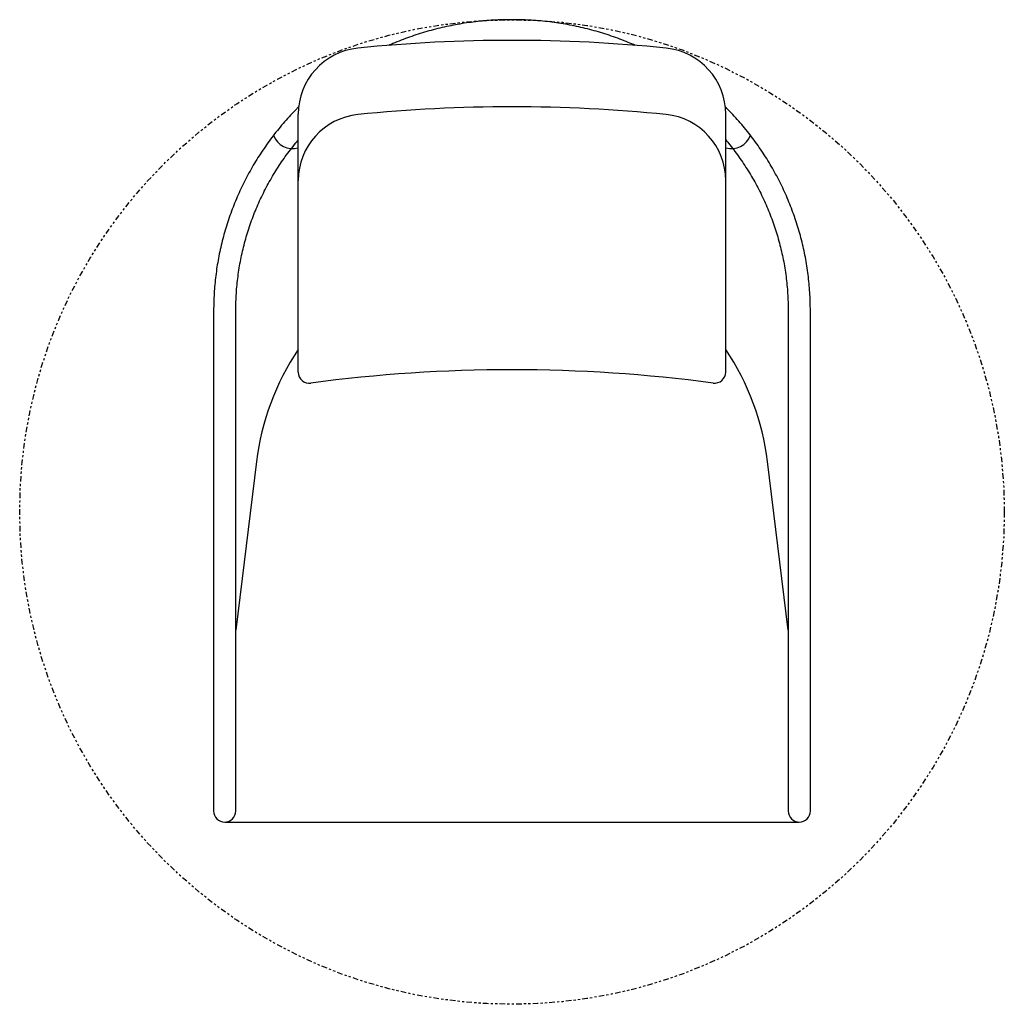
# Model space of a CAD drawing. Extents: x 9.3 to 53.8, y -26.1 to 18.3.
import ezdxf

# ---------------------------------------------------------------- set-up
doc = ezdxf.new("R2010")
doc.units = 0
doc.header["$MEASUREMENT"] = 0
doc.linetypes.add('PHANTOM', pattern=[0.5, 0.25, -0.05, 0.05, -0.05, 0.05, -0.05])
doc.layers.get('0').update_dxf_attribs({"linetype": 'CONTINUOUS'})

msp = doc.modelspace()

# ---------------------------------------------------------------- linework, layer by layer
at = {"color": 7, "linetype": 'CONTINUOUS'}
for p, q in [((31.357, 18.341), (31.015, 18.34)), ((31.355, 18.341), (31.015, 18.34)), ((31.518, 18.341), (31.348, 18.34)), ((31.518, 18.341), (31.35, 18.34)), ((32.018, 18.34), (31.676, 18.341)), ((32.018, 18.34), (31.678, 18.341)), ((18.038, 5.208), (18.038, -17.409)), ((18.038, 5.208), (18.038, -17.409)), ((19.038, -17.409), (19.038, 5.208)), ((19.038, -17.409), (19.038, 5.208)), ((43.995, 5.208), (43.995, -17.409)), ((43.995, 5.208), (43.995, -17.409)), ((44.995, -17.409), (44.995, 5.208)), ((44.995, -17.409), (44.995, 5.208)), ((19.973, -1.622), (19.038, -9.234)), ((19.973, -1.622), (19.038, -9.234)), ((43.995, -9.234), (43.06, -1.622)), ((43.995, -9.234), (43.06, -1.622)), ((19.043, -16.909), (19.038, -16.909)), ((43.995, -16.909), (43.99, -16.909)), ((18.538, -17.909), (44.495, -17.909))]:
    msp.add_line(p, q, dxfattribs=at)
for p, q in [((21.859, 2.42), (21.859, 14.071)), ((41.174, 2.423), (41.174, 14.071))]:
    msp.add_line(p, q)
at = {"linetype": 'PHANTOM'}
msp.add_circle((31.517, -3.9), 22.241, dxfattribs=at)
for centre, radius, start, end in [((31.517, -51.751), 69.159, 84.22442, 95.77558), ((24.859, 14.071), 3, 95.7756, 180), ((38.174, 14.071), 3, 0, 84.2244), ((31.526, -54.751), 69.159, 84.2328, 95.78395), ((24.859, 11.07), 3, 95.784, 180), ((38.174, 11.072), 3, 0, 84.2328), ((21.592, 13.406), 0.889, 198.5009, 287.4366), ((41.441, 13.406), 0.889, 252.5634, 341.4991), ((22.359, 2.42), 0.5, 180, 277.5623), ((31.526, -66.632), 69.159, 82.45371, 97.56226), ((40.674, 2.423), 0.5, 262.4537, 0)]:
    msp.add_arc(centre, radius, start, end)
at = {"color": 7, "linetype": 'CONTINUOUS'}
for centre, radius, start, end in [((31.517, -3.039), 11.63, 146.1381, 173), ((31.517, -3.039), 11.63, 7, 33.8619), ((18.538, -17.409), 0.5, 180, 0), ((44.495, -17.409), 0.5, 180, 0)]:
    msp.add_arc(centre, radius, start, end, dxfattribs=at)
for points, knots in [([(31.015, 18.332), (30.973, 18.331), (30.795, 18.327), (30.48, 18.307), (30.073, 18.272), (29.666, 18.224), (29.261, 18.164), (28.858, 18.092), (28.458, 18.009), (28.061, 17.913), (27.666, 17.806), (27.276, 17.687), (26.889, 17.556), (26.506, 17.414), (26.195, 17.288), (26.012, 17.209), (25.953, 17.183)], [0, 0, 0, 0, 0.0060739, 0.0258981, 0.0457222, 0.0655461, 0.0853698, 0.1051933, 0.1250165, 0.1448394, 0.164662, 0.1844842, 0.2043059, 0.2241273, 0.2439481, 0.2532713, 0.2532713, 0.2532713, 0.2532713]), ([(31.015, 18.332), (30.973, 18.331), (30.795, 18.327), (30.48, 18.307), (30.073, 18.272), (29.666, 18.224), (29.261, 18.164), (28.858, 18.092), (28.458, 18.009), (28.061, 17.913), (27.666, 17.806), (27.276, 17.687), (26.889, 17.556), (26.506, 17.414), (26.195, 17.288), (26.012, 17.209), (25.953, 17.183)], [0, 0, 0, 0, 0.0060789, 0.025903, 0.045727, 0.0655508, 0.0853744, 0.1051978, 0.1250209, 0.1448437, 0.1646662, 0.1844883, 0.2043099, 0.2241312, 0.2439519, 0.2532751, 0.2532751, 0.2532751, 0.2532751]), ([(31.684, 18.34), (31.658, 18.34), (31.602, 18.342), (31.546, 18.341), (31.515, 18.341)], [0, 0, 0, 0, 0.453473, 1, 1, 1, 1]), ([(31.686, 18.34), (31.66, 18.34), (31.603, 18.342), (31.546, 18.341), (31.515, 18.341)], [0, 0, 0, 0, 0.460565, 1, 1, 1, 1]), ([(37.08, 17.183), (36.976, 17.229), (36.747, 17.326), (36.388, 17.467), (36.004, 17.605), (35.616, 17.731), (35.224, 17.846), (34.828, 17.949), (34.43, 18.04), (34.029, 18.12), (33.625, 18.187), (33.22, 18.243), (32.812, 18.286), (32.412, 18.317), (32.147, 18.328), (32.018, 18.333)], [0.7467194, 0.7467194, 0.7467194, 0.7467194, 0.763259, 0.7830778, 0.8028973, 0.8227172, 0.8425377, 0.8623587, 0.8821801, 0.902002, 0.9218242, 0.9416468, 0.9614697, 0.9812929, 1, 1, 1, 1]), ([(37.08, 17.183), (36.976, 17.229), (36.747, 17.326), (36.388, 17.467), (36.004, 17.605), (35.616, 17.731), (35.224, 17.846), (34.828, 17.949), (34.43, 18.04), (34.029, 18.12), (33.625, 18.187), (33.22, 18.243), (32.812, 18.286), (32.412, 18.317), (32.147, 18.328), (32.018, 18.333)], [0.7467257, 0.7467257, 0.7467257, 0.7467257, 0.7632654, 0.7830845, 0.8029041, 0.8227242, 0.8425448, 0.862366, 0.8821876, 0.9020096, 0.921832, 0.9416548, 0.9614778, 0.9813012, 1, 1, 1, 1]), ([(21.877, 14.404), (21.848, 14.375), (21.724, 14.25), (21.509, 14.025), (21.24, 13.725), (20.979, 13.416), (20.729, 13.1), (20.488, 12.777), (20.258, 12.447), (20.038, 12.11), (19.828, 11.767), (19.63, 11.417), (19.442, 11.062), (19.266, 10.702), (19.1, 10.336), (18.947, 9.965), (18.805, 9.591), (18.674, 9.212), (18.556, 8.829), (18.449, 8.443), (18.355, 8.054), (18.272, 7.662), (18.202, 7.268), (18.144, 6.872), (18.099, 6.474), (18.065, 6.076), (18.045, 5.683), (18.039, 5.394), (18.038, 5.238), (18.038, 5.208)], [0.4954647, 0.4954647, 0.4954647, 0.4954647, 0.5015622, 0.5213736, 0.5411842, 0.560994, 0.5808031, 0.6006113, 0.6204188, 0.6402256, 0.6600316, 0.6798369, 0.6996415, 0.7194455, 0.7392488, 0.7590515, 0.7788537, 0.7986553, 0.8184564, 0.8382571, 0.8580574, 0.8778573, 0.897657, 0.9174564, 0.9372556, 0.9570546, 0.9768536, 0.9956109, 1, 1, 1, 1]), ([(21.877, 14.404), (21.848, 14.375), (21.724, 14.25), (21.509, 14.025), (21.24, 13.725), (20.979, 13.416), (20.729, 13.1), (20.488, 12.777), (20.258, 12.447), (20.038, 12.11), (19.828, 11.767), (19.63, 11.417), (19.442, 11.062), (19.266, 10.702), (19.1, 10.336), (18.947, 9.965), (18.805, 9.591), (18.674, 9.212), (18.556, 8.829), (18.449, 8.443), (18.355, 8.054), (18.272, 7.662), (18.202, 7.268), (18.144, 6.872), (18.099, 6.474), (18.065, 6.076), (18.045, 5.683), (18.039, 5.394), (18.038, 5.238), (18.038, 5.208)], [0.4954672, 0.4954672, 0.4954672, 0.4954672, 0.5015647, 0.521376, 0.5411865, 0.5609962, 0.5808052, 0.6006133, 0.6204207, 0.6402274, 0.6600333, 0.6798385, 0.699643, 0.7194469, 0.7392501, 0.7590527, 0.7788548, 0.7986563, 0.8184573, 0.8382579, 0.8580581, 0.8778579, 0.8976575, 0.9174568, 0.9372559, 0.9570549, 0.9768537, 0.995611, 1, 1, 1, 1]), ([(44.995, 5.208), (44.995, 5.28), (44.994, 5.485), (44.982, 5.823), (44.957, 6.222), (44.919, 6.621), (44.869, 7.018), (44.807, 7.413), (44.732, 7.806), (44.645, 8.197), (44.546, 8.585), (44.435, 8.97), (44.312, 9.351), (44.178, 9.729), (44.031, 10.102), (43.873, 10.471), (43.704, 10.835), (43.523, 11.193), (43.332, 11.546), (43.129, 11.893), (42.916, 12.234), (42.692, 12.569), (42.458, 12.897), (42.214, 13.217), (41.96, 13.53), (41.696, 13.835), (41.428, 14.127), (41.246, 14.314), (41.156, 14.404)], [0, 0, 0, 0, 0.0106273, 0.0304256, 0.0502244, 0.0700231, 0.0898218, 0.1096205, 0.1294193, 0.1492183, 0.1690175, 0.1888169, 0.2086166, 0.2284167, 0.2482171, 0.268018, 0.2878194, 0.3076214, 0.3274239, 0.347227, 0.3670307, 0.3868351, 0.4066402, 0.4264459, 0.4462525, 0.4660597, 0.4858677, 0.504529, 0.504529, 0.504529, 0.504529]), ([(44.995, 5.208), (44.995, 5.28), (44.994, 5.485), (44.982, 5.823), (44.957, 6.222), (44.919, 6.621), (44.869, 7.018), (44.807, 7.413), (44.732, 7.806), (44.645, 8.197), (44.546, 8.585), (44.435, 8.97), (44.312, 9.351), (44.178, 9.729), (44.031, 10.102), (43.873, 10.471), (43.704, 10.835), (43.523, 11.193), (43.332, 11.546), (43.129, 11.893), (42.916, 12.234), (42.692, 12.569), (42.458, 12.897), (42.214, 13.217), (41.96, 13.53), (41.696, 13.835), (41.428, 14.127), (41.246, 14.314), (41.156, 14.404)], [0, 0, 0, 0, 0.0106274, 0.0304259, 0.0502248, 0.0700237, 0.0898226, 0.1096214, 0.1294204, 0.1492196, 0.1690189, 0.1888185, 0.2086184, 0.2284186, 0.2482192, 0.2680203, 0.2878219, 0.307624, 0.3274266, 0.3472299, 0.3670338, 0.3868384, 0.4066436, 0.4264495, 0.4462562, 0.4660636, 0.4858718, 0.5045333, 0.5045333, 0.5045333, 0.5045333]), ([(19.038, 5.208), (19.039, 5.274), (19.04, 5.469), (19.051, 5.791), (19.075, 6.174), (19.113, 6.556), (19.163, 6.938), (19.225, 7.317), (19.299, 7.694), (19.386, 8.069), (19.484, 8.44), (19.595, 8.809), (19.718, 9.174), (19.852, 9.535), (19.998, 9.891), (20.155, 10.243), (20.324, 10.59), (20.504, 10.931), (20.694, 11.267), (20.896, 11.596), (21.108, 11.919), (21.331, 12.236), (21.563, 12.545), (21.742, 12.767), (21.842, 12.887), (21.859, 12.907)], [0, 0, 0, 0, 0.021329, 0.0627031, 0.1040786, 0.1454543, 0.1868299, 0.2282054, 0.2695806, 0.3109553, 0.3523295, 0.3937028, 0.4350753, 0.4764469, 0.5178172, 0.5591864, 0.6005542, 0.6419206, 0.6832855, 0.7246487, 0.7660102, 0.80737, 0.848728, 0.8900842, 0.8986425, 0.8986425, 0.8986425, 0.8986425]), ([(19.038, 5.208), (19.039, 5.274), (19.04, 5.469), (19.051, 5.791), (19.075, 6.174), (19.113, 6.556), (19.163, 6.938), (19.225, 7.317), (19.299, 7.694), (19.386, 8.069), (19.484, 8.44), (19.595, 8.809), (19.718, 9.174), (19.852, 9.535), (19.998, 9.891), (20.155, 10.243), (20.324, 10.59), (20.504, 10.931), (20.694, 11.267), (20.896, 11.596), (21.108, 11.919), (21.331, 12.236), (21.563, 12.545), (21.742, 12.767), (21.842, 12.887), (21.859, 12.907)], [0, 0, 0, 0, 0.021329, 0.0627031, 0.1040786, 0.1454543, 0.1868299, 0.2282054, 0.2695806, 0.3109553, 0.3523295, 0.3937028, 0.4350753, 0.4764469, 0.5178172, 0.5591864, 0.6005542, 0.6419206, 0.6832855, 0.7246487, 0.7660102, 0.80737, 0.848728, 0.8900842, 0.8986425, 0.8986425, 0.8986425, 0.8986425]), ([(41.174, 12.907), (41.214, 12.861), (41.335, 12.714), (41.533, 12.464), (41.763, 12.152), (41.982, 11.834), (42.192, 11.509), (42.39, 11.178), (42.578, 10.841), (42.755, 10.498), (42.921, 10.15), (43.075, 9.797), (43.218, 9.44), (43.349, 9.078), (43.469, 8.712), (43.576, 8.342), (43.671, 7.97), (43.755, 7.595), (43.826, 7.217), (43.885, 6.837), (43.931, 6.456), (43.966, 6.073), (43.987, 5.689), (43.994, 5.401), (43.995, 5.241), (43.995, 5.208)], [0.101381, 0.101381, 0.101381, 0.101381, 0.1209252, 0.1622748, 0.2036263, 0.2449797, 0.286335, 0.3276923, 0.3690513, 0.4104121, 0.4517746, 0.4931387, 0.5345043, 0.5758714, 0.6172398, 0.6586094, 0.6999801, 0.7413518, 0.7827244, 0.8240977, 0.8654715, 0.9068458, 0.9482203, 0.989595, 1, 1, 1, 1]), ([(41.174, 12.907), (41.214, 12.861), (41.335, 12.714), (41.533, 12.464), (41.763, 12.152), (41.982, 11.834), (42.192, 11.509), (42.39, 11.178), (42.578, 10.841), (42.755, 10.498), (42.921, 10.15), (43.075, 9.797), (43.218, 9.44), (43.349, 9.078), (43.469, 8.712), (43.576, 8.342), (43.671, 7.97), (43.755, 7.595), (43.826, 7.217), (43.885, 6.837), (43.931, 6.456), (43.966, 6.073), (43.987, 5.689), (43.994, 5.401), (43.995, 5.241), (43.995, 5.208)], [0.101381, 0.101381, 0.101381, 0.101381, 0.1209252, 0.1622748, 0.2036263, 0.2449797, 0.286335, 0.3276923, 0.3690513, 0.4104121, 0.4517746, 0.4931387, 0.5345043, 0.5758714, 0.6172398, 0.6586094, 0.6999801, 0.7413518, 0.7827244, 0.8240977, 0.8654715, 0.9068458, 0.9482203, 0.989595, 1, 1, 1, 1])]:
    msp.add_open_spline(points, degree=3, knots=knots, dxfattribs=at)

doc.saveas('drawing.dxf')
